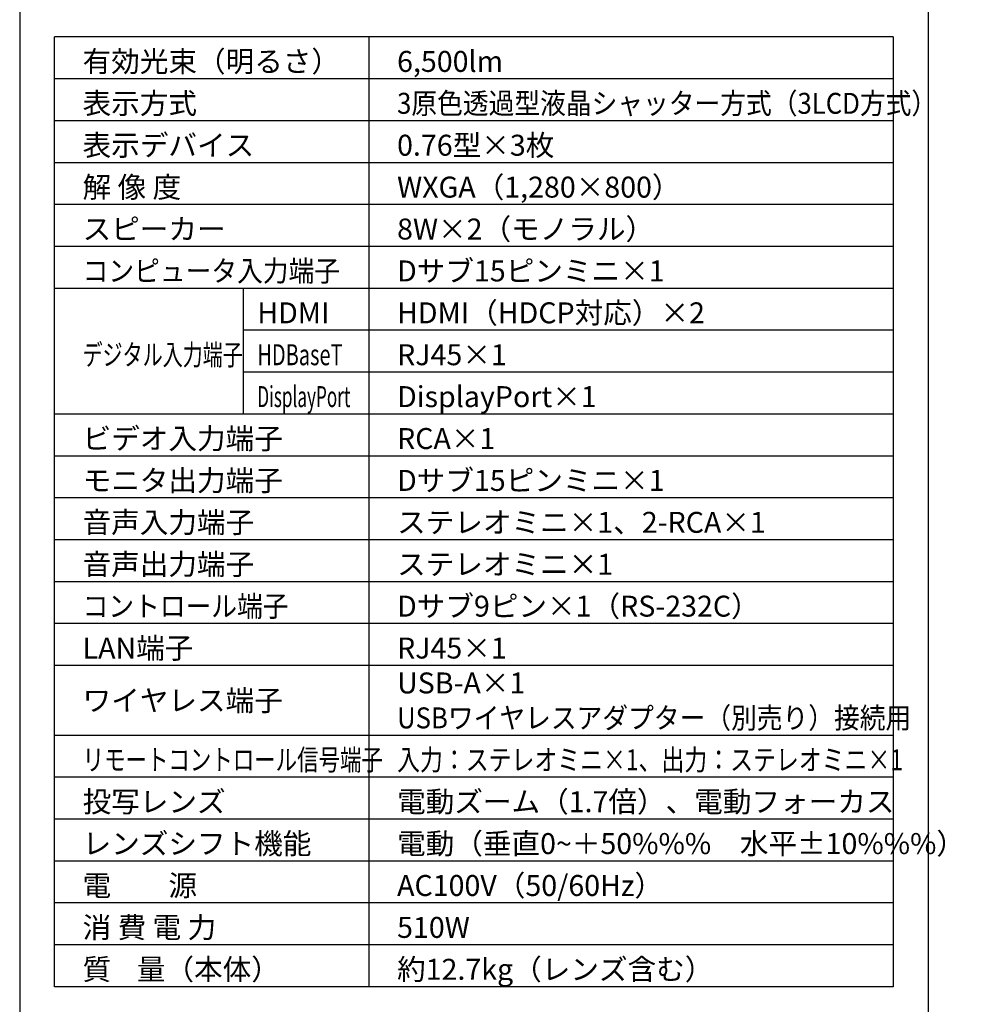
# Model space of a CAD drawing. Extents: x 1000 to 27000, y 2500 to 40000.
# Drawn here: x 1000 to 14502, y 15249 to 29348 of the extents above; entities that cross this region are included whole.
import ezdxf

# ---------------------------------------------------------------- set-up
doc = ezdxf.new("R2010")
doc.units = 0
doc.header["$LTSCALE"] = 400
doc.header["$MEASUREMENT"] = 0
doc.layers.get('0').update_dxf_attribs({"linetype": 'CONTINUOUS'})
for name, color, linetype in [('MOJI', 7, 'CONTINUOUS'), ('SWAKU', 7, 'CONTINUOUS'), ('WAKU', 4, 'CONTINUOUS')]:
    doc.layers.add(name, color=color, linetype=linetype)
doc.styles.get("Standard").update_dxf_attribs({"font": 'SIMPLEX', "bigfont": 'BIGFONT'})

# ---------------------------------------------------------------- blocks, each defined once
blk = doc.blocks.new('CP-WX8650WJ_104S_SET_UL-705')
at = {"layer": 'SWAKU', "color": 2, "linetype": 'Continuous'}
for p, q in [((-1500, -23700), (-1500, -10100)), ((10500, -10100), (-1500, -10100)), ((10500, -10100), (10500, -23700)), ((10500, -23700), (-1500, -23700))]:
    blk.add_line(p, q, dxfattribs=at)
at = {"layer": 'SWAKU', "color": 1, "linetype": 'Continuous'}
for p, q in [((3000, -23700), (3000, -10100)), ((10500, -10700), (-1500, -10700)), ((10500, -11300), (-1500, -11300)), ((10500, -11900), (-1500, -11900)), ((10500, -12500), (-1500, -12500)), ((10500, -13100), (-1500, -13100)), ((10500, -13700), (-1500, -13700)), ((1200, -15500), (1200, -13700)), ((10500, -14300), (1200, -14300)), ((10500, -14900), (1200, -14900)), ((10500, -15500), (-1500, -15500)), ((10500, -16100), (-1500, -16100)), ((10500, -16700), (-1500, -16700)), ((10500, -17300), (-1500, -17300)), ((10500, -17900), (-1500, -17900)), ((10500, -18500), (-1500, -18500)), ((10500, -19100), (-1500, -19100)), ((10500, -20100), (-1500, -20100)), ((10500, -20700), (-1500, -20700)), ((10500, -21300), (-1500, -21300)), ((10500, -21900), (-1500, -21900)), ((10500, -22500), (-1500, -22500)), ((10500, -23100), (-1500, -23100))]:
    blk.add_line(p, q, dxfattribs=at)
at = {"layer": 'MOJI', "color": 7}
for s, p in [('有効光束（明るさ）', (-1100, -10600)), ('6,500lm', (3400, -10600)), ('表示方式', (-1100, -11200)), ('表示デバイス', (-1100, -11800)), ('0.76型×3枚', (3400, -11800)), ('解 像 度', (-1100, -12400)), ('WXGA（1,280×800）', (3400, -12400)), ('スピーカー', (-1100, -13000)), ('8W×2（モノラル）', (3400, -13000)), ('Dサブ15ピンミニ×1', (3400, -13600)), ('HDMI', (1400, -14200)), ('HDMI（HDCP対応）×2', (3400, -14200)), ('RJ45×1', (3400, -14800)), ('DisplayPort×1', (3400, -15400)), ('ビデオ入力端子', (-1100, -16000)), ('RCA×1', (3400, -16000)), ('モニタ出力端子', (-1100, -16600)), ('Dサブ15ピンミニ×1', (3400, -16600)), ('音声入力端子', (-1100, -17200)), ('ステレオミニ×1、2-RCA×1', (3400, -17200)), ('音声出力端子', (-1100, -17800)), ('ステレオミニ×1', (3400, -17800)), ('Dサブ9ピン×1（RS-232C）', (3400, -18400)), ('LAN端子', (-1100, -19000)), ('RJ45×1', (3400, -19000)), ('USB-A×1', (3400, -19500)), ('ワイヤレス端子', (-1100, -19750)), ('投写レンズ', (-1100, -21200)), ('電動ズーム（1.7倍）、電動フォーカス', (3400, -21200)), ('レンズシフト機能', (-1100, -21800)), ('電動（垂直0~＋50%%%\u3000水平±10%%%）', (3400, -21800)), ('電\u3000\u3000源', (-1100, -22400)), ('AC100V（50/60Hz）', (3400, -22400)), ('消 費 電 力', (-1100, -23000)), ('510W', (3400, -23000)), ('質    量（本体）', (-1100, -23600)), ('約12.7kg（レンズ含む）', (3400, -23600))]:
    blk.add_text(s, height=300, dxfattribs=at).set_placement(p)
for s, width, p in [('3原色透過型液晶シャッター方式（3LCD方式）', 0.9, (3400, -11200)), ('コンピュータ入力端子', 0.9, (-1100, -13600)), ('デジタル入力端子', 0.7, (-1100, -14800)), ('HDBaseT', 0.7, (1400, -14800)), ('DisplayPort', 0.6, (1400, -15400)), ('コントロール端子', 0.9, (-1100, -18400)), ('USBワイヤレスアダプター（別売り）接続用', 0.9, (3400, -20000)), ('リモートコントロール信号端子', 0.75, (-1100, -20600)), ('入力：ステレオミニ×1、出力：ステレオミニ×1', 0.8, (3400, -20600))]:
    blk.add_text(s, height=300, dxfattribs=dict(at, width=width)).set_placement(p)

msp = doc.modelspace()

# ---------------------------------------------------------------- linework, layer by layer
at = {"layer": 'WAKU'}
msp.add_line((14000, 40000), (14000, 2500), dxfattribs=at)
at = {"layer": 'WAKU', "color": 5}
msp.add_lwpolyline([(1000, 2500), (27000, 2500), (27000, 40000), (1000, 40000)], close=True, dxfattribs=at)

# ---------------------------------------------------------------- block references
msp.add_blockref('CP-WX8650WJ_104S_SET_UL-705', (3000, 39200))

doc.saveas('drawing.dxf')
